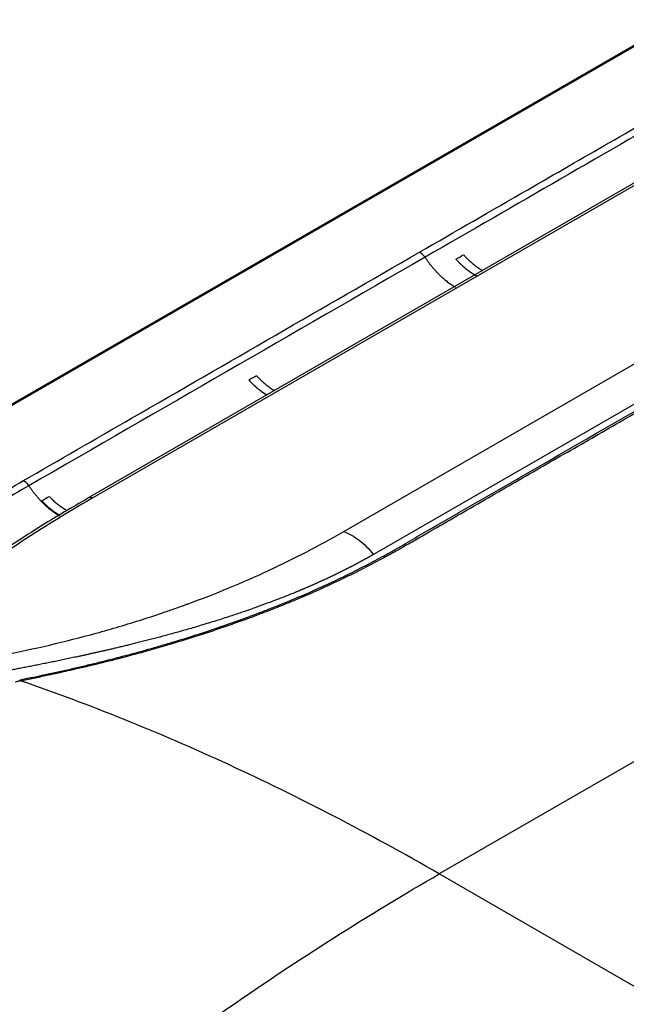
# Model space of a CAD drawing. Units: inches. Extents: x 0 to 10274, y -3753 to 3575.
# Drawn here: x 7095 to 7162, y -1365 to -1256 of the extents above; entities that cross this region are included whole.
import ezdxf

# ---------------------------------------------------------------- set-up
doc = ezdxf.new("R2010")
doc.units = ezdxf.units.IN
doc.header["$MEASUREMENT"] = 0
doc.layers.add('LG-Product', color=3, linetype='Continuous')

msp = doc.modelspace()

# ---------------------------------------------------------------- linework, layer by layer
at = {"layer": 'LG-Product', "linetype": 'Continuous'}
for p, q in [((7316.98, -1169.96), (7056.59, -1320.3)), ((7317.26, -1169.95), (7057.04, -1320.18)), ((7310.63, -1188.91), (7102.31, -1309.18)), ((7311.24, -1188.85), (7102.93, -1309.12)), ((7130.73, -1312.84), (7328.15, -1198.87)), ((7401.54, -1200.59), (7141.32, -1350.82)), ((7331.44, -1201.41), (7134.04, -1315.38)), ((7202.8, -1386.32), (7141.32, -1350.82))]:
    msp.add_line(p, q, dxfattribs=at)
for centre, major_axis, start_param, end_param in [((7139.29, -1282.8), (0.5, -0.866), 1.672508, 2.669707), ((7095.4, -1308.14), (0.5, -0.866), 1.672508, 2.669707), ((7103.31, -1310.91), (-1, 1.73), 5.776486, 6.263529)]:
    msp.add_ellipse(centre, major_axis=major_axis, ratio=0.57735, start_param=start_param, end_param=end_param, dxfattribs=at)
for points, knots in [([(7095.51, -1329.16), (7095.99, -1329.07), (7096.46, -1328.97), (7097.05, -1328.85), (7097.17, -1328.82), (7097.41, -1328.77), (7097.52, -1328.75), (7097.88, -1328.67), (7099.06, -1328.42), (7100.23, -1328.15), (7101.4, -1327.88), (7101.63, -1327.83), (7102.1, -1327.72), (7102.33, -1327.66), (7103.03, -1327.5), (7103.49, -1327.38), (7104.87, -1327.04), (7105.79, -1326.8), (7107.61, -1326.32), (7108.51, -1326.07), (7109.85, -1325.69), (7110.3, -1325.56), (7111.18, -1325.3), (7111.63, -1325.17), (7113.83, -1324.5), (7115.56, -1323.94), (7118.12, -1323.06), (7118.97, -1322.75), (7120.02, -1322.37), (7120.23, -1322.29), (7120.65, -1322.14), (7120.86, -1322.06), (7121.48, -1321.82), (7121.9, -1321.66), (7122.52, -1321.42), (7122.72, -1321.34), (7123.13, -1321.18), (7123.34, -1321.1), (7123.95, -1320.85), (7124.36, -1320.69), (7125.57, -1320.19), (7126.36, -1319.85), (7127.93, -1319.15), (7128.71, -1318.8), (7129.86, -1318.26), (7130.24, -1318.08), (7130.99, -1317.71), (7131.37, -1317.53), (7132.48, -1316.97), (7133.21, -1316.59), (7134.29, -1316.02), (7134.64, -1315.83), (7135.17, -1315.54), (7135.43, -1315.39), (7135.7, -1315.25), (7135.87, -1315.15), (7135.96, -1315.1), (7136.22, -1314.95), (7136.39, -1314.86), (7136.61, -1314.73), (7136.65, -1314.71), (7136.73, -1314.66), (7136.78, -1314.63), (7136.91, -1314.56), (7137.34, -1314.31), (7137.76, -1314.06), (7138.79, -1313.47), (7139.48, -1313.07), (7140.25, -1312.63), (7140.33, -1312.58), (7140.51, -1312.48), (7140.59, -1312.43), (7140.85, -1312.28), (7141.36, -1311.98), (7142.56, -1311.29), (7144.96, -1309.91), (7147.02, -1308.72), (7149.08, -1307.53), (7149.76, -1307.14), (7151.13, -1306.34), (7157.31, -1302.78), (7185.42, -1286.55), (7212.85, -1270.71), (7234.8, -1258.04)], [0, 0, 0, 0, 0.007813, 0.007813, 0.009766, 0.009766, 0.011719, 0.011719, 0.015625, 0.03125, 0.03125, 0.035156, 0.035156, 0.039063, 0.039063, 0.046875, 0.046875, 0.0625, 0.0625, 0.078125, 0.078125, 0.085938, 0.085938, 0.09375, 0.09375, 0.125, 0.125, 0.140625, 0.140625, 0.144531, 0.144531, 0.148438, 0.148438, 0.15625, 0.15625, 0.160156, 0.160156, 0.164063, 0.164063, 0.171875, 0.171875, 0.1875, 0.1875, 0.203125, 0.203125, 0.210938, 0.210938, 0.21875, 0.21875, 0.234375, 0.234375, 0.242188, 0.242188, 0.246094, 0.248047, 0.248047, 0.25, 0.25, 0.253906, 0.253906, 0.254883, 0.254883, 0.255859, 0.255859, 0.257813, 0.265625, 0.265625, 0.28125, 0.28125, 0.283203, 0.283203, 0.285156, 0.285156, 0.289062, 0.296875, 0.3125, 0.34375, 0.34375, 0.359375, 0.359375, 0.375, 0.5, 1, 1, 1, 1]), ([(7137.15, -1314.64), (7137.66, -1314.34), (7138.17, -1314.05), (7139.19, -1313.46), (7139.83, -1313.09), (7140.47, -1312.72), (7140.72, -1312.58), (7140.85, -1312.5), (7141.23, -1312.28), (7142, -1311.84), (7142.76, -1311.4), (7145.32, -1309.92), (7147.36, -1308.74), (7150.42, -1306.98), (7151.45, -1306.39), (7153.49, -1305.21), (7156.55, -1303.44), (7167.78, -1296.95), (7194.33, -1281.62), (7218.84, -1267.47), (7235.18, -1258.04)], [0, 0, 0, 0, 0.015625, 0.015625, 0.03125, 0.035156, 0.035156, 0.039062, 0.039062, 0.046875, 0.0625, 0.0625, 0.125, 0.125, 0.15625, 0.15625, 0.1875, 0.25, 0.5, 1, 1, 1, 1]), ([(7139.07, -1281.9), (7143.09, -1279.58), (7147.1, -1277.26), (7157.15, -1271.46), (7163.18, -1267.98), (7169.21, -1264.5)], [0, 0, 0, 0, 0.399643, 0.399643, 1, 1, 1, 1]), ([(7095.18, -1307.24), (7099.2, -1304.92), (7103.21, -1302.6), (7117.84, -1294.16), (7128.46, -1288.03), (7139.07, -1281.9)], [0, 0, 0, 0, 0.274368, 0.274368, 1, 1, 1, 1]), ([(7143.16, -1282.65), (7143.23, -1282.73), (7143.34, -1282.84), (7143.45, -1282.95), (7143.52, -1283.03), (7143.56, -1283.07), (7143.74, -1283.25), (7143.89, -1283.38), (7144.19, -1283.64), (7144.5, -1283.89), (7144.8, -1284.11), (7145.04, -1284.26), (7145.12, -1284.31), (7145.23, -1284.38), (7145.27, -1284.41), (7145.35, -1284.45), (7145.39, -1284.47), (7145.45, -1284.51), (7145.48, -1284.52), (7145.5, -1284.53)], [0, 0, 0, 0, 0.097054, 0.145581, 0.145581, 0.194109, 0.194109, 0.388217, 0.388217, 0.582326, 0.776435, 0.776435, 0.873489, 0.873489, 0.922016, 0.922016, 0.970543, 0.970543, 1, 1, 1, 1]), ([(7144.01, -1282.16), (7144.08, -1282.23), (7144.18, -1282.35), (7144.29, -1282.46), (7144.37, -1282.54), (7144.4, -1282.57), (7144.59, -1282.75), (7144.74, -1282.89), (7145.04, -1283.15), (7145.34, -1283.4), (7145.65, -1283.62), (7145.88, -1283.77), (7145.96, -1283.82), (7146.06, -1283.88), (7146.08, -1283.89), (7146.1, -1283.9)], [0, 0, 0, 0, 0.108012, 0.162018, 0.162018, 0.216024, 0.216024, 0.432047, 0.432047, 0.648071, 0.864094, 0.864094, 0.972106, 0.972106, 1, 1, 1, 1]), ([(7120.21, -1296.04), (7120.28, -1296.12), (7120.35, -1296.19), (7120.45, -1296.3), (7120.49, -1296.34), (7120.56, -1296.41), (7120.6, -1296.44), (7120.78, -1296.62), (7120.92, -1296.75), (7121.22, -1297), (7121.51, -1297.23), (7121.82, -1297.44), (7122.04, -1297.59), (7122.12, -1297.64), (7122.2, -1297.69), (7122.21, -1297.69), (7122.21, -1297.7)], [0, 0, 0, 0, 0.110251, 0.110251, 0.165376, 0.165376, 0.220501, 0.220501, 0.441002, 0.441002, 0.661504, 0.882005, 0.882005, 0.992255, 0.992255, 1, 1, 1, 1]), ([(7121.05, -1295.55), (7121.12, -1295.63), (7121.19, -1295.7), (7121.3, -1295.81), (7121.34, -1295.84), (7121.41, -1295.92), (7121.44, -1295.95), (7121.62, -1296.12), (7121.77, -1296.26), (7122.06, -1296.51), (7122.36, -1296.74), (7122.66, -1296.95), (7122.89, -1297.1), (7122.97, -1297.15), (7123.05, -1297.2), (7123.05, -1297.2), (7123.06, -1297.21)], [0, 0, 0, 0, 0.110169, 0.110169, 0.165253, 0.165253, 0.220337, 0.220337, 0.440674, 0.440674, 0.661011, 0.881348, 0.881348, 0.991517, 0.991517, 1, 1, 1, 1]), ([(7072.69, -1322.96), (7074.22, -1321.61), (7075.85, -1320.28), (7077.98, -1318.62), (7078.63, -1318.12), (7079.3, -1317.62), (7079.74, -1317.29), (7079.96, -1317.12), (7081.09, -1316.3), (7082.92, -1314.98), (7084.85, -1313.67), (7086.07, -1312.86), (7086.32, -1312.7), (7086.82, -1312.37), (7087.06, -1312.21), (7087.82, -1311.72), (7088.32, -1311.4), (7090.87, -1309.78), (7092.99, -1308.51), (7095.18, -1307.24)], [0, 0, 0, 0, 0.25, 0.25, 0.3125, 0.34375, 0.34375, 0.375, 0.375, 0.5, 0.625, 0.625, 0.65625, 0.65625, 0.6875, 0.6875, 0.75, 0.75, 1, 1, 1, 1]), ([(7095.85, -1307.77), (7093.67, -1309.02), (7091.56, -1310.3), (7089.03, -1311.9), (7088.53, -1312.22), (7087.78, -1312.71), (7087.53, -1312.87), (7087.04, -1313.19), (7085.81, -1314), (7083.67, -1315.46), (7081.84, -1316.77), (7080.72, -1317.59), (7080.5, -1317.76), (7080.06, -1318.09), (7079.4, -1318.58), (7078.75, -1319.08), (7076.63, -1320.73), (7075.02, -1322.06), (7073.49, -1323.4)], [0, 0, 0, 0, 0.25, 0.25, 0.3125, 0.3125, 0.34375, 0.34375, 0.375, 0.5, 0.625, 0.625, 0.65625, 0.65625, 0.6875, 0.75, 0.75, 1, 1, 1, 1]), ([(7102.35, -1309.2), (7100.63, -1310.17), (7096.77, -1312.46), (7091.05, -1316.25), (7085.75, -1320.22), (7082.69, -1322.85), (7081.42, -1324.01)], [0, 0, 0, 0, 0.208482, 0.482781, 0.774314, 1, 1, 1, 1]), ([(7102.93, -1309.12), (7100.91, -1310.28), (7098.96, -1311.46), (7096.84, -1312.81), (7096.6, -1312.96), (7096.14, -1313.26), (7095.44, -1313.71), (7094.76, -1314.16), (7093.41, -1315.06), (7092.52, -1315.67), (7091.45, -1316.43), (7091.23, -1316.59), (7090.81, -1316.89), (7090.17, -1317.35), (7089.55, -1317.81), (7088.32, -1318.74), (7087.52, -1319.36), (7086.35, -1320.29), (7085.97, -1320.6), (7085.21, -1321.23), (7084.84, -1321.54), (7083.73, -1322.48), (7083.01, -1323.11), (7082.31, -1323.74)], [0, 0, 0, 0, 0.25, 0.25, 0.28125, 0.28125, 0.3125, 0.375, 0.375, 0.5, 0.5, 0.53125, 0.53125, 0.5625, 0.625, 0.625, 0.75, 0.75, 0.8125, 0.8125, 0.875, 0.875, 1, 1, 1, 1]), ([(7098.1, -1308.95), (7098.14, -1308.98), (7098.17, -1309.02), (7098.24, -1309.09), (7098.28, -1309.12), (7098.38, -1309.23), (7098.45, -1309.3), (7098.66, -1309.5), (7098.95, -1309.75), (7099.38, -1310.09), (7099.68, -1310.29), (7099.86, -1310.41), (7099.9, -1310.43), (7099.97, -1310.48), (7100.01, -1310.5), (7100.06, -1310.53), (7100.08, -1310.54), (7100.09, -1310.55)], [0, 0, 0, 0, 0.054351, 0.054351, 0.108702, 0.108702, 0.217403, 0.217403, 0.434806, 0.65221, 0.869613, 0.869613, 0.923963, 0.923963, 0.978314, 0.978314, 1, 1, 1, 1]), ([(7097.26, -1309.44), (7097.29, -1309.48), (7097.33, -1309.51), (7097.4, -1309.58), (7097.43, -1309.62), (7097.54, -1309.72), (7097.61, -1309.79), (7097.82, -1309.99), (7098.1, -1310.24), (7098.54, -1310.58), (7098.83, -1310.78), (7099.01, -1310.9), (7099.05, -1310.92), (7099.13, -1310.97), (7099.16, -1310.99), (7099.22, -1311.02), (7099.24, -1311.03), (7099.26, -1311.04)], [0, 0, 0, 0, 0.054063, 0.054063, 0.108126, 0.108126, 0.216251, 0.216251, 0.432502, 0.648753, 0.865004, 0.865004, 0.919067, 0.919067, 0.97313, 0.97313, 1, 1, 1, 1]), ([(7092.92, -1326.55), (7094.67, -1326.21), (7098.14, -1325.47), (7101.59, -1324.59), (7105.01, -1323.65), (7106.72, -1323.15), (7109.27, -1322.33), (7110.11, -1322.05), (7111.38, -1321.62), (7112.01, -1321.4), (7112.75, -1321.13), (7113.12, -1321), (7113.3, -1320.93), (7113.39, -1320.9), (7113.44, -1320.88), (7113.46, -1320.87), (7113.47, -1320.87), (7113.48, -1320.87), (7113.48, -1320.87), (7113.48, -1320.87), (7113.48, -1320.87), (7113.48, -1320.87), (7115.02, -1320.3), (7118.04, -1319.13), (7122.42, -1317.2), (7126.66, -1315.12), (7129.39, -1313.62), (7130.73, -1312.84)], [0, 0, 0, 0, 0.125, 0.25, 0.25, 0.375, 0.375, 0.4375, 0.4375, 0.46875, 0.484375, 0.492188, 0.496094, 0.498047, 0.499023, 0.499512, 0.499756, 0.499878, 0.499939, 0.499969, 0.499969, 0.5, 0.5, 0.625, 0.75, 0.875, 1, 1, 1, 1]), ([(7130.73, -1312.84), (7131.01, -1312.95), (7131.3, -1313.08), (7131.87, -1313.4), (7132.15, -1313.59), (7132.71, -1314.02), (7132.99, -1314.27), (7133.53, -1314.79), (7133.79, -1315.08), (7134.04, -1315.38)], [0, 0, 0, 0, 0.25, 0.25, 0.5, 0.5, 0.75, 0.75, 1, 1, 1, 1]), ([(7094.89, -1329.39), (7095.38, -1329.3), (7095.88, -1329.2), (7096.62, -1329.05), (7096.86, -1329), (7097.35, -1328.89), (7097.6, -1328.84), (7098.82, -1328.58), (7099.79, -1328.36), (7102.71, -1327.7), (7104.63, -1327.23), (7107.48, -1326.48), (7108.43, -1326.22), (7109.84, -1325.82), (7110.31, -1325.68), (7111.25, -1325.41), (7112.18, -1325.13), (7113.34, -1324.78), (7114.03, -1324.56), (7114.5, -1324.41), (7114.73, -1324.34), (7115.88, -1323.96), (7116.79, -1323.66), (7118.59, -1323.03), (7119.49, -1322.72), (7120.81, -1322.23), (7121.25, -1322.06), (7122.13, -1321.73), (7122.56, -1321.56), (7123.21, -1321.3), (7123.43, -1321.22), (7123.86, -1321.05), (7124.07, -1320.96), (7124.71, -1320.7), (7125.14, -1320.53), (7126.39, -1320), (7127.22, -1319.64), (7128.84, -1318.91), (7129.64, -1318.54), (7130.82, -1317.98), (7131.21, -1317.79), (7131.98, -1317.41), (7132.36, -1317.22), (7133.5, -1316.64), (7134.25, -1316.25), (7135.35, -1315.65), (7135.72, -1315.45), (7136.26, -1315.15), (7136.44, -1315.05), (7136.79, -1314.84), (7136.97, -1314.74), (7137.15, -1314.64)], [0, 0, 0, 0, 0.03125, 0.03125, 0.046875, 0.046875, 0.0625, 0.0625, 0.125, 0.125, 0.25, 0.25, 0.3125, 0.3125, 0.34375, 0.34375, 0.375, 0.40625, 0.421875, 0.421875, 0.4375, 0.4375, 0.5, 0.5, 0.5625, 0.5625, 0.59375, 0.59375, 0.625, 0.625, 0.640625, 0.640625, 0.65625, 0.65625, 0.6875, 0.6875, 0.75, 0.75, 0.8125, 0.8125, 0.84375, 0.84375, 0.875, 0.875, 0.9375, 0.9375, 0.96875, 0.96875, 0.984375, 0.984375, 1, 1, 1, 1]), ([(7134.04, -1315.38), (7134.01, -1315.4), (7133.95, -1315.43), (7133.86, -1315.48), (7133.77, -1315.53), (7133.68, -1315.58), (7133.59, -1315.64), (7133.51, -1315.69), (7133.42, -1315.74), (7133.33, -1315.79), (7133.24, -1315.84), (7133.14, -1315.89), (7133.05, -1315.94), (7132.96, -1315.99), (7132.87, -1316.04), (7132.78, -1316.09), (7132.68, -1316.14), (7132.59, -1316.19), (7132.5, -1316.24), (7132.4, -1316.29), (7132.31, -1316.34), (7132.21, -1316.39), (7132.12, -1316.45), (7132.02, -1316.5), (7131.93, -1316.55), (7131.83, -1316.6), (7131.74, -1316.65), (7131.64, -1316.7), (7131.54, -1316.75), (7131.44, -1316.8), (7131.34, -1316.85), (7131.25, -1316.9), (7131.15, -1316.95), (7131.05, -1317), (7130.95, -1317.05), (7130.85, -1317.1), (7130.75, -1317.15), (7130.65, -1317.21), (7130.54, -1317.26), (7130.44, -1317.31), (7130.34, -1317.36), (7130.24, -1317.41), (7130.13, -1317.46), (7130.03, -1317.51), (7129.93, -1317.56), (7129.82, -1317.61), (7129.72, -1317.66), (7129.61, -1317.71), (7129.51, -1317.76), (7129.4, -1317.81), (7129.3, -1317.86), (7129.19, -1317.91), (7129.08, -1317.96), (7128.98, -1318.01), (7128.87, -1318.07), (7128.76, -1318.12), (7128.65, -1318.17), (7128.54, -1318.22), (7128.43, -1318.27), (7128.32, -1318.32), (7128.21, -1318.37), (7128.1, -1318.42), (7127.99, -1318.47), (7127.88, -1318.52), (7127.77, -1318.57), (7127.65, -1318.62), (7127.54, -1318.67), (7127.43, -1318.72), (7127.32, -1318.77), (7127.2, -1318.82), (7127.09, -1318.87), (7126.97, -1318.92), (7126.86, -1318.97), (7126.74, -1319.02), (7126.63, -1319.07), (7126.51, -1319.12), (7126.39, -1319.17), (7126.28, -1319.22), (7126.16, -1319.27), (7126.04, -1319.32), (7125.92, -1319.37), (7125.8, -1319.42), (7125.68, -1319.47), (7125.56, -1319.52), (7125.44, -1319.57), (7125.32, -1319.62), (7124.95, -1319.77), (7124.3, -1320.03), (7123.32, -1320.41), (7122.23, -1320.82), (7121.04, -1321.26), (7119.73, -1321.72), (7118.31, -1322.2), (7116.76, -1322.7), (7115.44, -1323.1), (7114.39, -1323.42), (7113.65, -1323.64), (7112.93, -1323.84), (7112.22, -1324.04), (7111.54, -1324.23), (7110.87, -1324.41), (7110.22, -1324.59), (7109.59, -1324.75), (7108.98, -1324.91), (7108.39, -1325.06), (7107.82, -1325.2), (7107.27, -1325.34), (7106.74, -1325.47), (7106.23, -1325.59), (7105.74, -1325.71), (7105.27, -1325.82), (7104.82, -1325.93), (7104.41, -1326.02), (7104.03, -1326.11), (7103.67, -1326.19), (7103.31, -1326.27), (7102.96, -1326.35), (7102.61, -1326.43), (7102.26, -1326.51), (7101.92, -1326.58), (7101.58, -1326.66), (7101.24, -1326.73), (7100.9, -1326.8), (7100.57, -1326.87), (7100.23, -1326.94), (7099.91, -1327.01), (7099.58, -1327.08), (7099.25, -1327.15), (7098.93, -1327.22), (7098.61, -1327.28), (7098.3, -1327.35), (7097.99, -1327.41), (7097.68, -1327.47), (7097.37, -1327.53), (7097.06, -1327.59), (7096.76, -1327.66), (7096.46, -1327.71), (7096.16, -1327.77), (7095.87, -1327.83), (7095.58, -1327.89), (7095.29, -1327.94), (7095, -1328), (7094.72, -1328.05), (7094.44, -1328.11), (7094.16, -1328.16), (7093.89, -1328.21), (7093.62, -1328.26), (7093.44, -1328.3), (7093.35, -1328.32)], [0, 0, 0, 0, 0.002694, 0.005394, 0.008099, 0.010811, 0.013529, 0.016252, 0.018982, 0.021717, 0.024459, 0.027207, 0.02996, 0.03272, 0.035485, 0.038257, 0.041034, 0.043817, 0.046607, 0.049402, 0.052203, 0.055011, 0.057824, 0.060643, 0.063468, 0.066299, 0.069137, 0.07198, 0.074829, 0.077684, 0.080545, 0.083412, 0.086285, 0.089164, 0.092049, 0.094939, 0.097836, 0.100739, 0.103648, 0.106562, 0.109483, 0.11241, 0.115342, 0.118281, 0.121225, 0.124176, 0.127132, 0.130095, 0.133063, 0.136037, 0.139017, 0.142004, 0.144996, 0.147994, 0.150998, 0.154008, 0.157024, 0.160046, 0.163074, 0.166107, 0.169147, 0.172193, 0.175244, 0.178302, 0.181365, 0.184435, 0.18751, 0.190592, 0.193679, 0.196772, 0.199871, 0.202976, 0.206087, 0.209204, 0.212327, 0.215456, 0.21859, 0.221731, 0.224877, 0.22803, 0.231188, 0.234352, 0.237522, 0.240699, 0.243881, 0.247068, 0.250262, 0.273214, 0.298627, 0.326496, 0.356818, 0.389588, 0.424799, 0.462445, 0.502519, 0.520619, 0.538223, 0.555331, 0.571943, 0.588061, 0.603684, 0.618813, 0.633448, 0.647591, 0.661241, 0.6744, 0.687067, 0.699244, 0.71093, 0.722126, 0.732832, 0.743049, 0.752778, 0.76095, 0.769057, 0.777098, 0.785073, 0.792983, 0.800827, 0.808605, 0.816318, 0.823966, 0.831548, 0.839064, 0.846516, 0.853902, 0.861223, 0.868479, 0.87567, 0.882796, 0.889857, 0.896853, 0.903784, 0.91065, 0.917452, 0.924189, 0.930861, 0.937468, 0.944011, 0.95049, 0.956904, 0.963253, 0.969539, 0.975759, 0.981916, 0.988008, 0.994036, 1, 1, 1, 1]), ([(7094.32, -1329.5), (7094.41, -1329.48), (7094.56, -1329.46), (7094.72, -1329.42), (7094.79, -1329.41), (7094.84, -1329.4), (7094.86, -1329.4), (7094.89, -1329.39)], [0, 0, 0, 0, 0.5, 0.75, 0.875, 0.875, 1, 1, 1, 1]), ([(7094.83, -1329.3), (7094.83, -1329.29), (7094.84, -1329.29), (7094.86, -1329.32), (7094.87, -1329.35), (7094.89, -1329.39)], [0, 0, 0, 0, 0.5, 0.5, 1, 1, 1, 1]), ([(7141.32, -1350.82), (7133.53, -1346.33), (7125.74, -1342.28), (7114.11, -1336.91), (7110.25, -1335.24), (7102.54, -1332.14), (7098.7, -1330.7), (7094.89, -1329.39)], [0, 0, 0, 0, 0.5, 0.5, 0.75, 0.75, 1, 1, 1, 1]), ([(7094.9, -1382.99), (7098.72, -1379.9), (7102.56, -1376.9), (7110.26, -1371.11), (7114.12, -1368.32), (7125.75, -1360.27), (7133.53, -1355.32), (7141.32, -1350.82)], [0, 0, 0, 0, 0.25, 0.25, 0.5, 0.5, 1, 1, 1, 1])]:
    msp.add_open_spline(points, degree=3, knots=knots, dxfattribs=at)
for points in [[(7169.87, -1265.03), (7159.83, -1270.83), (7149.78, -1276.63), (7139.74, -1282.43)], [(7139.74, -1282.43), (7125.11, -1290.87), (7110.48, -1299.32), (7095.85, -1307.77)], [(7143.16, -1282.65), (7143.44, -1282.49), (7143.72, -1282.32), (7144.01, -1282.16)], [(7120.21, -1296.04), (7120.49, -1295.88), (7120.77, -1295.72), (7121.05, -1295.55)], [(7097.26, -1309.44), (7097.54, -1309.28), (7097.82, -1309.11), (7098.1, -1308.95)], [(7094.84, -1329.3), (7095.07, -1329.26), (7095.29, -1329.21), (7095.51, -1329.16)]]:
    msp.add_open_spline(points, degree=3, dxfattribs=at)
for points, weights in [([(7139.74, -1282.43), (7141.21, -1284.66), (7143.1, -1285.74)], [0.876264159195, 0.843481859677, 0.915544963179]), ([(7143.16, -1282.65), (7144.16, -1283.75), (7145.26, -1284.4)], [0.866452902849, 0.870502070228, 0.911909831702]), ([(7120.21, -1296.04), (7121.17, -1297.08), (7122.22, -1297.7)], [0.866863126716, 0.872256693294, 0.911910766376]), ([(7095.85, -1307.77), (7097.35, -1310.05), (7099.29, -1311.13)], [0.876264160326, 0.842740410747, 0.918858344157]), ([(7097.26, -1309.44), (7098.22, -1310.44), (7099.25, -1311.04)], [0.86743288335, 0.874336755418, 0.914833510177])]:
    msp.add_rational_spline(points, weights, degree=2, dxfattribs=at)

doc.saveas('drawing.dxf')
